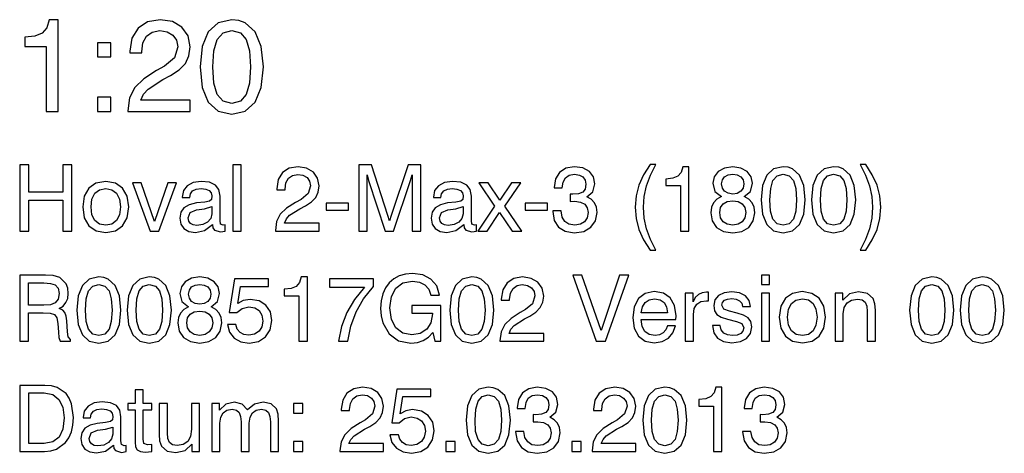
# Model space of a CAD drawing. Extents: x 9 to 410, y 9 to 282.
# Drawn here: x 357 to 410, y 9 to 32 of the extents above; entities that cross this region are included whole.
import ezdxf

# ---------------------------------------------------------------- set-up
doc = ezdxf.new("R2010")
doc.units = 0
doc.layers.get('0').update_dxf_attribs({"linetype": 'CONTINUOUS'})

msp = doc.modelspace()

# ---------------------------------------------------------------- linework, layer by layer
at = {"color": 7}
for points in [[(358.78, 27.303), (359.413, 27.303), (359.413, 32.164), (358.94, 32.164), (358.815, 31.74), (358.565, 31.455), (358.182, 31.288), (357.654, 31.232), (357.654, 30.739), (358.78, 30.739)], [(363.099, 27.303), (366.409, 27.303), (366.409, 27.901), (363.794, 27.901), (363.933, 28.214), (364.177, 28.492), (364.956, 28.993), (365.366, 29.202), (365.825, 29.501), (366.152, 29.848), (366.339, 30.252), (366.409, 30.725), (366.291, 31.309), (365.971, 31.768), (365.463, 32.06), (364.816, 32.164), (364.149, 32.046), (363.641, 31.719), (363.314, 31.191), (363.203, 30.495), (363.203, 30.412), (363.836, 30.412), (363.836, 30.467), (363.898, 30.94), (364.093, 31.288), (364.392, 31.51), (364.789, 31.587), (365.185, 31.524), (365.491, 31.344), (365.679, 31.072), (365.748, 30.732), (365.567, 30.14), (365.039, 29.695), (364.629, 29.473), (363.947, 29.035), (363.467, 28.569), (363.189, 28.019), (363.099, 27.345)], [(366.937, 29.661), (367.042, 28.569), (367.362, 27.79), (367.883, 27.317), (368.606, 27.164), (369.323, 27.317), (369.851, 27.79), (370.171, 28.569), (370.282, 29.661), (370.171, 30.745), (369.851, 31.524), (369.323, 31.997), (368.989, 32.122), (368.606, 32.164), (367.883, 32.004), (367.362, 31.524), (367.042, 30.745)], [(367.605, 29.661), (367.661, 30.509), (367.835, 31.114), (368.147, 31.469), (368.606, 31.594), (369.065, 31.469), (369.378, 31.114), (369.552, 30.509), (369.608, 29.661), (369.552, 28.805), (369.378, 28.207), (369.065, 27.846), (368.606, 27.734), (368.147, 27.846), (367.835, 28.207), (367.654, 28.805)], [(361.499, 30.189), (362.202, 30.189), (362.202, 30.94), (361.499, 30.94)], [(361.499, 27.303), (362.202, 27.303), (362.202, 28.061), (361.499, 28.061)], [(357.375, 20.974), (357.852, 20.974), (357.852, 22.615), (359.668, 22.615), (359.668, 20.974), (360.145, 20.974), (360.145, 24.474), (359.668, 24.474), (359.668, 23.038), (357.852, 23.038), (357.852, 24.474), (357.375, 24.474)], [(368.663, 20.974), (369.097, 20.974), (369.097, 24.474), (368.663, 24.474)], [(370.917, 20.974), (373.234, 20.974), (373.234, 21.393), (371.404, 21.393), (371.501, 21.612), (371.672, 21.807), (372.217, 22.157), (372.504, 22.303), (372.825, 22.513), (373.054, 22.756), (373.186, 23.038), (373.234, 23.369), (373.152, 23.778), (372.928, 24.099), (372.572, 24.304), (372.12, 24.377), (371.652, 24.294), (371.297, 24.065), (371.068, 23.695), (370.99, 23.209), (370.99, 23.15), (371.433, 23.15), (371.433, 23.189), (371.477, 23.52), (371.613, 23.764), (371.823, 23.919), (372.1, 23.973), (372.378, 23.929), (372.592, 23.803), (372.723, 23.613), (372.772, 23.374), (372.645, 22.96), (372.275, 22.649), (371.988, 22.493), (371.511, 22.186), (371.175, 21.86), (370.981, 21.476), (370.917, 21.003)], [(375.771, 23.958), (375.848, 23.652), (376.729, 20.974), (377.177, 20.974), (378.078, 23.652), (378.161, 23.958), (378.161, 20.974), (378.623, 20.974), (378.623, 24.474), (377.942, 24.474), (377.041, 21.797), (376.963, 21.51), (376.88, 21.797), (376.014, 24.474), (375.332, 24.474), (375.332, 20.974), (375.771, 20.974)], [(385.604, 22.035), (385.604, 22.011), (385.682, 21.539), (385.91, 21.184), (386.271, 20.96), (386.743, 20.877), (387.249, 20.955), (387.629, 21.174), (387.872, 21.51), (387.96, 21.953), (387.921, 22.24), (387.819, 22.474), (387.643, 22.654), (387.41, 22.785), (387.726, 23.048), (387.833, 23.467), (387.76, 23.846), (387.551, 24.134), (387.205, 24.314), (386.743, 24.377), (386.305, 24.299), (385.969, 24.08), (385.755, 23.734), (385.682, 23.282), (385.682, 23.257), (386.115, 23.257), (386.154, 23.569), (386.275, 23.793), (386.48, 23.929), (386.767, 23.978), (387.02, 23.939), (387.21, 23.837), (387.322, 23.671), (387.366, 23.447), (387.322, 23.199), (387.195, 23.038), (386.976, 22.946), (386.675, 22.921), (386.529, 22.926), (386.529, 22.542), (386.772, 22.551), (387.079, 22.508), (387.302, 22.391), (387.439, 22.201), (387.487, 21.953), (387.434, 21.67), (387.298, 21.461), (387.069, 21.33), (386.772, 21.286), (386.465, 21.334), (386.241, 21.476), (386.1, 21.714), (386.047, 22.035)], [(390.768, 19.967), (391.075, 19.967), (390.783, 20.531), (390.574, 21.091), (390.447, 21.656), (390.408, 22.235), (390.447, 22.809), (390.574, 23.374), (390.783, 23.939), (391.075, 24.503), (390.768, 24.503), (390.418, 23.958), (390.17, 23.403), (390.019, 22.834), (389.975, 22.235), (390.024, 21.631), (390.17, 21.062), (390.418, 20.512)], [(392.38, 20.974), (392.823, 20.974), (392.823, 24.377), (392.492, 24.377), (392.404, 24.08), (392.229, 23.88), (391.961, 23.764), (391.591, 23.725), (391.591, 23.379), (392.38, 23.379)], [(394.541, 22.795), (394.293, 22.659), (394.118, 22.469), (394.01, 22.23), (393.976, 21.943), (394.054, 21.505), (394.283, 21.169), (394.648, 20.955), (395.14, 20.877), (395.627, 20.955), (395.992, 21.169), (396.225, 21.505), (396.308, 21.943), (396.269, 22.23), (396.162, 22.469), (395.987, 22.659), (395.743, 22.795), (396.079, 23.072), (396.191, 23.506), (396.113, 23.851), (395.904, 24.129), (395.573, 24.309), (395.14, 24.377), (394.702, 24.309), (394.376, 24.129), (394.166, 23.851), (394.093, 23.506), (394.2, 23.072)], [(396.644, 22.624), (396.717, 21.86), (396.941, 21.315), (397.306, 20.984), (397.812, 20.877), (398.314, 20.984), (398.684, 21.315), (398.908, 21.86), (398.985, 22.624), (398.908, 23.384), (398.684, 23.929), (398.314, 24.26), (398.08, 24.348), (397.812, 24.377), (397.306, 24.265), (396.941, 23.929), (396.717, 23.384)], [(399.316, 22.624), (399.389, 21.86), (399.613, 21.315), (399.978, 20.984), (400.485, 20.877), (400.986, 20.984), (401.356, 21.315), (401.58, 21.86), (401.658, 22.624), (401.58, 23.384), (401.356, 23.929), (400.986, 24.26), (400.752, 24.348), (400.485, 24.377), (399.978, 24.265), (399.613, 23.929), (399.389, 23.384)], [(402.188, 19.967), (402.534, 20.512), (402.782, 21.062), (402.928, 21.631), (402.977, 22.235), (402.928, 22.834), (402.782, 23.403), (402.534, 23.958), (402.188, 24.503), (401.882, 24.503), (402.169, 23.939), (402.378, 23.374), (402.505, 22.809), (402.549, 22.235), (402.505, 21.656), (402.378, 21.091), (402.169, 20.531), (401.882, 19.967)], [(360.714, 22.25), (360.797, 21.67), (361.035, 21.247), (361.42, 20.984), (361.936, 20.896), (362.447, 20.984), (362.827, 21.247), (363.065, 21.67), (363.153, 22.25), (363.07, 22.824), (362.827, 23.248), (362.442, 23.51), (361.931, 23.603), (361.415, 23.51), (361.035, 23.248), (360.792, 22.824)], [(364.292, 20.974), (364.745, 20.974), (365.675, 23.52), (365.217, 23.52), (364.521, 21.481), (363.81, 23.52), (363.353, 23.52)], [(367.588, 21.315), (367.588, 21.3), (367.612, 21.135), (367.69, 21.018), (368.016, 20.926), (368.264, 20.965), (368.264, 21.296), (368.152, 21.281), (368.011, 21.344), (367.987, 21.539), (367.987, 22.814), (367.923, 23.165), (367.743, 23.408), (367.432, 23.554), (366.994, 23.603), (366.565, 23.545), (366.244, 23.374), (366.044, 23.111), (365.976, 22.771), (365.976, 22.751), (366.38, 22.751), (366.414, 22.951), (366.526, 23.102), (366.716, 23.189), (366.979, 23.223), (367.227, 23.194), (367.408, 23.121), (367.515, 22.999), (367.554, 22.834), (367.534, 22.649), (367.432, 22.556), (367.174, 22.508), (366.731, 22.459), (366.346, 22.366), (366.074, 22.206), (365.913, 21.967), (365.86, 21.661), (365.913, 21.339), (366.074, 21.101), (366.332, 20.95), (366.687, 20.896), (367.164, 20.999)], [(380.896, 21.315), (380.896, 21.3), (380.921, 21.135), (380.999, 21.018), (381.325, 20.926), (381.573, 20.965), (381.573, 21.296), (381.461, 21.281), (381.32, 21.344), (381.296, 21.539), (381.296, 22.814), (381.232, 23.165), (381.052, 23.408), (380.741, 23.554), (380.302, 23.603), (379.874, 23.545), (379.553, 23.374), (379.353, 23.111), (379.285, 22.771), (379.285, 22.751), (379.689, 22.751), (379.723, 22.951), (379.835, 23.102), (380.025, 23.189), (380.288, 23.223), (380.536, 23.194), (380.716, 23.121), (380.823, 22.999), (380.862, 22.834), (380.843, 22.649), (380.741, 22.556), (380.483, 22.508), (380.04, 22.459), (379.655, 22.366), (379.382, 22.206), (379.222, 21.967), (379.168, 21.661), (379.222, 21.339), (379.382, 21.101), (379.64, 20.95), (379.996, 20.896), (380.473, 20.999)], [(381.641, 20.974), (382.143, 20.974), (382.79, 21.958), (383.457, 20.974), (383.973, 20.974), (383.063, 22.289), (383.919, 23.52), (383.423, 23.52), (382.809, 22.605), (382.186, 23.52), (381.685, 23.52), (382.527, 22.284)], [(394.551, 23.467), (394.59, 23.681), (394.707, 23.846), (394.892, 23.949), (395.14, 23.987), (395.383, 23.949), (395.573, 23.846), (395.685, 23.681), (395.729, 23.467), (395.685, 23.248), (395.568, 23.077), (395.383, 22.965), (395.14, 22.931), (394.892, 22.97), (394.707, 23.077), (394.59, 23.248)], [(397.111, 22.624), (397.15, 23.218), (397.272, 23.642), (397.491, 23.89), (397.812, 23.978), (398.134, 23.89), (398.353, 23.642), (398.474, 23.218), (398.513, 22.624), (398.474, 22.026), (398.353, 21.607), (398.134, 21.354), (397.812, 21.276), (397.491, 21.354), (397.272, 21.607), (397.145, 22.026)], [(399.784, 22.624), (399.823, 23.218), (399.944, 23.642), (400.163, 23.89), (400.485, 23.978), (400.806, 23.89), (401.025, 23.642), (401.147, 23.218), (401.186, 22.624), (401.147, 22.026), (401.025, 21.607), (400.806, 21.354), (400.485, 21.276), (400.163, 21.354), (399.944, 21.607), (399.818, 22.026)], [(361.152, 22.25), (361.201, 22.668), (361.352, 22.97), (361.595, 23.155), (361.936, 23.223), (362.262, 23.16), (362.506, 22.97), (362.656, 22.668), (362.71, 22.25), (362.656, 21.826), (362.506, 21.524), (362.262, 21.334), (361.936, 21.276), (361.6, 21.334), (361.352, 21.524), (361.201, 21.826)], [(373.609, 22.07), (374.787, 22.07), (374.787, 22.454), (373.609, 22.454)], [(384.143, 22.07), (385.321, 22.07), (385.321, 22.454), (384.143, 22.454)], [(394.449, 21.953), (394.492, 22.211), (394.629, 22.405), (394.848, 22.532), (395.14, 22.576), (395.427, 22.532), (395.646, 22.405), (395.787, 22.211), (395.836, 21.953), (395.787, 21.675), (395.646, 21.466), (395.427, 21.33), (395.14, 21.286), (394.848, 21.33), (394.629, 21.466), (394.492, 21.675)], [(367.549, 22.269), (367.549, 21.889), (367.49, 21.641), (367.33, 21.446), (367.077, 21.315), (366.76, 21.271), (366.56, 21.296), (366.419, 21.373), (366.332, 21.495), (366.302, 21.666), (366.405, 21.958), (366.741, 22.094), (367.169, 22.152)], [(380.857, 22.269), (380.857, 21.889), (380.799, 21.641), (380.638, 21.446), (380.385, 21.315), (380.069, 21.271), (379.869, 21.296), (379.728, 21.373), (379.64, 21.495), (379.611, 21.666), (379.714, 21.958), (380.049, 22.094), (380.478, 22.152)], [(357.375, 18.638), (357.375, 15.138), (357.847, 15.138), (357.847, 16.637), (358.616, 16.637), (358.986, 16.622), (359.215, 16.549), (359.341, 16.384), (359.395, 16.077), (359.424, 15.62), (359.449, 15.342), (359.517, 15.138), (360.067, 15.138), (360.067, 15.235), (359.95, 15.376), (359.906, 15.644), (359.867, 16.218), (359.833, 16.462), (359.77, 16.652), (359.653, 16.783), (359.468, 16.871), (359.672, 17.002), (359.823, 17.182), (359.916, 17.401), (359.95, 17.669), (359.916, 17.942), (359.833, 18.18), (359.497, 18.516), (359.142, 18.618), (358.733, 18.638)], [(360.398, 16.788), (360.471, 16.024), (360.695, 15.478), (361.06, 15.147), (361.566, 15.04), (362.067, 15.147), (362.437, 15.478), (362.661, 16.024), (362.739, 16.788), (362.661, 17.547), (362.437, 18.092), (362.067, 18.424), (361.834, 18.511), (361.566, 18.54), (361.06, 18.428), (360.695, 18.092), (360.471, 17.547)], [(363.07, 16.788), (363.143, 16.024), (363.367, 15.478), (363.732, 15.147), (364.239, 15.04), (364.74, 15.147), (365.11, 15.478), (365.334, 16.024), (365.412, 16.788), (365.334, 17.547), (365.11, 18.092), (364.74, 18.424), (364.506, 18.511), (364.239, 18.54), (363.732, 18.428), (363.367, 18.092), (363.143, 17.547)], [(366.312, 16.958), (366.064, 16.822), (365.889, 16.632), (365.782, 16.394), (365.748, 16.106), (365.825, 15.668), (366.054, 15.332), (366.419, 15.118), (366.911, 15.04), (367.398, 15.118), (367.763, 15.332), (367.997, 15.668), (368.079, 16.106), (368.04, 16.394), (367.933, 16.632), (367.758, 16.822), (367.515, 16.958), (367.85, 17.236), (367.962, 17.669), (367.885, 18.015), (367.675, 18.292), (367.344, 18.472), (366.911, 18.54), (366.473, 18.472), (366.147, 18.292), (365.937, 18.015), (365.864, 17.669), (365.971, 17.236)], [(368.381, 16.019), (368.488, 15.615), (368.732, 15.308), (369.082, 15.113), (369.525, 15.04), (370.017, 15.128), (370.396, 15.366), (370.645, 15.746), (370.732, 16.233), (370.65, 16.691), (370.416, 17.041), (370.056, 17.27), (369.583, 17.353), (369.218, 17.294), (368.931, 17.134), (369.067, 18.044), (370.547, 18.044), (370.547, 18.443), (368.746, 18.443), (368.478, 16.652), (368.868, 16.652), (369.15, 16.88), (369.51, 16.963), (369.822, 16.91), (370.056, 16.759), (370.207, 16.52), (370.26, 16.209), (370.202, 15.902), (370.051, 15.663), (369.812, 15.513), (369.506, 15.459), (369.248, 15.493), (369.048, 15.605), (368.902, 15.78), (368.829, 16.019)], [(372.168, 15.138), (372.611, 15.138), (372.611, 18.54), (372.28, 18.54), (372.193, 18.243), (372.017, 18.044), (371.75, 17.927), (371.38, 17.888), (371.38, 17.542), (372.168, 17.542)], [(374.252, 15.138), (374.748, 15.138), (374.909, 15.936), (375.191, 16.691), (375.586, 17.387), (376.106, 18.039), (376.106, 18.443), (373.789, 18.443), (373.789, 18), (375.639, 18), (375.104, 17.348), (374.7, 16.656), (374.412, 15.921)], [(379.261, 15.605), (379.363, 15.138), (379.675, 15.138), (379.675, 17.026), (378.141, 17.026), (378.141, 16.632), (379.236, 16.632), (379.236, 16.588), (379.159, 16.121), (378.935, 15.771), (378.594, 15.547), (378.151, 15.474), (377.664, 15.566), (377.294, 15.844), (377.06, 16.291), (376.983, 16.9), (377.06, 17.503), (377.299, 17.946), (377.674, 18.224), (378.185, 18.321), (378.545, 18.268), (378.832, 18.127), (379.037, 17.893), (379.154, 17.581), (379.616, 17.581), (379.46, 18.063), (379.159, 18.424), (378.73, 18.647), (378.185, 18.73), (377.81, 18.696), (377.479, 18.599), (377.187, 18.443), (376.944, 18.234), (376.749, 17.966), (376.608, 17.65), (376.52, 17.284), (376.491, 16.88), (376.52, 16.476), (376.608, 16.116), (376.939, 15.537), (377.44, 15.167), (378.083, 15.04), (378.438, 15.079), (378.75, 15.182), (379.027, 15.357)], [(380.152, 16.788), (380.225, 16.024), (380.449, 15.478), (380.814, 15.147), (381.32, 15.04), (381.821, 15.147), (382.191, 15.478), (382.415, 16.024), (382.493, 16.788), (382.415, 17.547), (382.191, 18.092), (381.821, 18.424), (381.588, 18.511), (381.32, 18.54), (380.814, 18.428), (380.449, 18.092), (380.225, 17.547)], [(382.809, 15.138), (385.127, 15.138), (385.127, 15.556), (383.296, 15.556), (383.394, 15.775), (383.564, 15.97), (384.109, 16.321), (384.396, 16.467), (384.718, 16.676), (384.946, 16.919), (385.078, 17.202), (385.127, 17.533), (385.044, 17.942), (384.82, 18.263), (384.465, 18.467), (384.012, 18.54), (383.544, 18.458), (383.189, 18.229), (382.96, 17.859), (382.882, 17.372), (382.882, 17.314), (383.325, 17.314), (383.325, 17.353), (383.369, 17.684), (383.506, 17.927), (383.715, 18.083), (383.992, 18.136), (384.27, 18.092), (384.484, 17.966), (384.615, 17.776), (384.664, 17.538), (384.538, 17.124), (384.168, 16.812), (383.88, 16.656), (383.403, 16.35), (383.067, 16.024), (382.873, 15.639), (382.809, 15.167)], [(387.911, 15.138), (388.408, 15.138), (389.639, 18.638), (389.143, 18.638), (388.164, 15.707), (387.156, 18.638), (386.665, 18.638)], [(396.659, 18.151), (397.087, 18.151), (397.087, 18.638), (396.659, 18.638)], [(404.51, 16.788), (404.583, 16.024), (404.807, 15.478), (405.172, 15.147), (405.679, 15.04), (406.18, 15.147), (406.55, 15.478), (406.774, 16.024), (406.852, 16.788), (406.774, 17.547), (406.55, 18.092), (406.18, 18.424), (405.946, 18.511), (405.679, 18.54), (405.172, 18.428), (404.807, 18.092), (404.583, 17.547)], [(407.183, 16.788), (407.256, 16.024), (407.48, 15.478), (407.845, 15.147), (408.351, 15.04), (408.853, 15.147), (409.223, 15.478), (409.446, 16.024), (409.524, 16.788), (409.446, 17.547), (409.223, 18.092), (408.853, 18.424), (408.619, 18.511), (408.351, 18.54), (407.845, 18.428), (407.48, 18.092), (407.256, 17.547)], [(357.842, 18.229), (358.655, 18.229), (359.001, 18.204), (359.254, 18.117), (359.405, 17.946), (359.458, 17.659), (359.405, 17.362), (359.259, 17.172), (359.006, 17.07), (358.655, 17.041), (357.842, 17.041)], [(360.865, 16.788), (360.904, 17.382), (361.026, 17.805), (361.245, 18.054), (361.566, 18.141), (361.887, 18.054), (362.106, 17.805), (362.228, 17.382), (362.267, 16.788), (362.228, 16.189), (362.106, 15.771), (361.887, 15.517), (361.566, 15.44), (361.245, 15.517), (361.026, 15.771), (360.899, 16.189)], [(363.538, 16.788), (363.577, 17.382), (363.698, 17.805), (363.917, 18.054), (364.239, 18.141), (364.56, 18.054), (364.779, 17.805), (364.901, 17.382), (364.94, 16.788), (364.901, 16.189), (364.779, 15.771), (364.56, 15.517), (364.239, 15.44), (363.917, 15.517), (363.698, 15.771), (363.572, 16.189)], [(366.322, 17.63), (366.361, 17.844), (366.478, 18.01), (366.663, 18.112), (366.911, 18.151), (367.154, 18.112), (367.344, 18.01), (367.456, 17.844), (367.5, 17.63), (367.456, 17.411), (367.339, 17.241), (367.154, 17.129), (366.911, 17.095), (366.663, 17.134), (366.478, 17.241), (366.361, 17.411)], [(380.619, 16.788), (380.658, 17.382), (380.78, 17.805), (380.999, 18.054), (381.32, 18.141), (381.641, 18.054), (381.86, 17.805), (381.982, 17.382), (382.021, 16.788), (381.982, 16.189), (381.86, 15.771), (381.641, 15.517), (381.32, 15.44), (380.999, 15.517), (380.78, 15.771), (380.653, 16.189)], [(391.679, 15.96), (391.596, 15.736), (391.455, 15.576), (391.265, 15.474), (391.026, 15.444), (390.72, 15.498), (390.491, 15.659), (390.345, 15.926), (390.291, 16.287), (392.131, 16.287), (392.136, 16.476), (392.058, 17.026), (391.83, 17.43), (391.469, 17.679), (390.987, 17.766), (390.51, 17.674), (390.15, 17.401), (389.921, 16.968), (389.844, 16.384), (389.921, 15.824), (390.15, 15.405), (390.51, 15.143), (390.987, 15.055), (391.401, 15.118), (391.732, 15.293), (391.971, 15.576), (392.102, 15.96)], [(392.628, 15.138), (393.056, 15.138), (393.056, 16.554), (393.1, 16.866), (393.232, 17.095), (393.451, 17.236), (393.757, 17.284), (393.86, 17.28), (393.86, 17.732), (393.748, 17.737), (393.514, 17.703), (393.319, 17.611), (393.159, 17.45), (393.042, 17.226), (393.042, 17.684), (392.628, 17.684)], [(394.069, 15.965), (394.137, 15.576), (394.337, 15.293), (394.653, 15.123), (395.091, 15.06), (395.544, 15.118), (395.875, 15.279), (396.079, 15.542), (396.152, 15.897), (396.104, 16.179), (395.958, 16.384), (395.714, 16.52), (395.378, 16.627), (394.965, 16.725), (394.663, 16.837), (394.565, 17.041), (394.595, 17.192), (394.697, 17.304), (394.862, 17.372), (395.091, 17.396), (395.32, 17.367), (395.5, 17.284), (395.617, 17.148), (395.666, 16.973), (396.084, 16.973), (396.084, 16.983), (396.011, 17.299), (395.812, 17.547), (395.5, 17.703), (395.091, 17.761), (394.682, 17.708), (394.385, 17.557), (394.2, 17.323), (394.137, 17.026), (394.176, 16.749), (394.307, 16.554), (394.531, 16.413), (394.857, 16.311), (395.335, 16.189), (395.627, 16.072), (395.724, 15.844), (395.68, 15.673), (395.563, 15.547), (395.378, 15.464), (395.13, 15.44), (394.862, 15.469), (394.668, 15.571), (394.536, 15.736), (394.483, 15.965)], [(397.608, 16.413), (397.691, 15.834), (397.929, 15.41), (398.314, 15.147), (398.83, 15.06), (399.341, 15.147), (399.72, 15.41), (399.959, 15.834), (400.047, 16.413), (399.964, 16.987), (399.72, 17.411), (399.336, 17.674), (398.825, 17.766), (398.309, 17.674), (397.929, 17.411), (397.686, 16.987)], [(402.261, 15.138), (402.695, 15.138), (402.695, 16.788), (402.675, 17.124), (402.583, 17.401), (402.276, 17.659), (401.794, 17.747), (401.322, 17.64), (400.976, 17.314), (400.976, 17.684), (400.567, 17.684), (400.567, 15.138), (400.996, 15.138), (400.996, 16.588), (401.045, 16.919), (401.195, 17.163), (401.429, 17.314), (401.75, 17.367), (401.999, 17.323), (402.159, 17.202), (402.237, 16.997), (402.261, 16.705)], [(404.978, 16.788), (405.017, 17.382), (405.138, 17.805), (405.357, 18.054), (405.679, 18.141), (406, 18.054), (406.219, 17.805), (406.341, 17.382), (406.38, 16.788), (406.341, 16.189), (406.219, 15.771), (406, 15.517), (405.679, 15.44), (405.357, 15.517), (405.138, 15.771), (405.012, 16.189)], [(407.65, 16.788), (407.689, 17.382), (407.811, 17.805), (408.03, 18.054), (408.351, 18.141), (408.672, 18.054), (408.892, 17.805), (409.013, 17.382), (409.052, 16.788), (409.013, 16.189), (408.892, 15.771), (408.672, 15.517), (408.351, 15.44), (408.03, 15.517), (407.811, 15.771), (407.684, 16.189)], [(390.291, 16.642), (390.355, 16.963), (390.501, 17.197), (390.715, 17.338), (391.002, 17.387), (391.289, 17.338), (391.503, 17.192), (391.64, 16.958), (391.688, 16.642)], [(396.659, 15.138), (397.087, 15.138), (397.087, 17.684), (396.659, 17.684)], [(398.046, 16.413), (398.095, 16.832), (398.245, 17.134), (398.489, 17.318), (398.83, 17.387), (399.156, 17.323), (399.399, 17.134), (399.55, 16.832), (399.604, 16.413), (399.55, 15.99), (399.399, 15.688), (399.156, 15.498), (398.83, 15.44), (398.494, 15.498), (398.245, 15.688), (398.095, 15.99)], [(366.22, 16.116), (366.264, 16.374), (366.4, 16.569), (366.619, 16.695), (366.911, 16.739), (367.198, 16.695), (367.417, 16.569), (367.558, 16.374), (367.607, 16.116), (367.558, 15.839), (367.417, 15.629), (367.198, 15.493), (366.911, 15.449), (366.619, 15.493), (366.4, 15.629), (366.264, 15.839)], [(357.375, 9.301), (358.689, 9.301), (359.025, 9.33), (359.327, 9.418), (359.809, 9.768), (359.984, 10.026), (360.111, 10.333), (360.188, 10.693), (360.218, 11.102), (360.115, 11.828), (359.994, 12.12), (359.828, 12.363), (359.356, 12.689), (359.054, 12.772), (358.709, 12.801), (357.375, 12.801)], [(363.912, 9.944), (363.912, 11.506), (364.37, 11.506), (364.37, 11.847), (363.912, 11.847), (363.912, 12.558), (363.484, 12.558), (363.484, 11.847), (363.104, 11.847), (363.104, 11.506), (363.484, 11.506), (363.484, 9.798), (363.508, 9.549), (363.601, 9.384), (363.771, 9.296), (364.029, 9.267), (364.37, 9.306), (364.37, 9.671), (364.141, 9.656), (363.951, 9.72)], [(374.33, 9.301), (376.647, 9.301), (376.647, 9.72), (374.816, 9.72), (374.914, 9.939), (375.084, 10.134), (375.629, 10.484), (375.917, 10.63), (376.238, 10.839), (376.467, 11.083), (376.598, 11.365), (376.647, 11.696), (376.564, 12.105), (376.34, 12.426), (375.985, 12.631), (375.532, 12.704), (375.065, 12.621), (374.709, 12.392), (374.481, 12.022), (374.403, 11.535), (374.403, 11.477), (374.846, 11.477), (374.846, 11.516), (374.889, 11.847), (375.026, 12.09), (375.235, 12.246), (375.513, 12.3), (375.79, 12.256), (376.004, 12.129), (376.136, 11.939), (376.184, 11.701), (376.058, 11.287), (375.688, 10.976), (375.401, 10.82), (374.924, 10.513), (374.588, 10.187), (374.393, 9.803), (374.33, 9.33)], [(376.983, 10.182), (377.09, 9.778), (377.333, 9.471), (377.684, 9.277), (378.127, 9.204), (378.618, 9.291), (378.998, 9.53), (379.246, 9.91), (379.334, 10.396), (379.251, 10.854), (379.017, 11.204), (378.657, 11.433), (378.185, 11.516), (377.82, 11.458), (377.533, 11.297), (377.669, 12.207), (379.149, 12.207), (379.149, 12.606), (377.348, 12.606), (377.08, 10.815), (377.469, 10.815), (377.752, 11.044), (378.112, 11.127), (378.424, 11.073), (378.657, 10.922), (378.808, 10.684), (378.862, 10.372), (378.803, 10.065), (378.652, 9.827), (378.414, 9.676), (378.107, 9.622), (377.849, 9.656), (377.65, 9.768), (377.503, 9.944), (377.43, 10.182)], [(381.023, 10.951), (381.096, 10.187), (381.32, 9.642), (381.685, 9.311), (382.191, 9.204), (382.693, 9.311), (383.063, 9.642), (383.286, 10.187), (383.364, 10.951), (383.286, 11.711), (383.063, 12.256), (382.693, 12.587), (382.459, 12.675), (382.191, 12.704), (381.685, 12.592), (381.32, 12.256), (381.096, 11.711)], [(383.642, 10.362), (383.642, 10.338), (383.72, 9.866), (383.949, 9.51), (384.309, 9.287), (384.781, 9.204), (385.287, 9.282), (385.667, 9.501), (385.91, 9.837), (385.998, 10.28), (385.959, 10.567), (385.857, 10.8), (385.682, 10.981), (385.448, 11.112), (385.764, 11.375), (385.871, 11.793), (385.798, 12.173), (385.589, 12.46), (385.243, 12.64), (384.781, 12.704), (384.343, 12.626), (384.007, 12.407), (383.793, 12.061), (383.72, 11.608), (383.72, 11.584), (384.153, 11.584), (384.192, 11.896), (384.314, 12.12), (384.518, 12.256), (384.805, 12.305), (385.058, 12.266), (385.248, 12.163), (385.36, 11.998), (385.404, 11.774), (385.36, 11.526), (385.234, 11.365), (385.015, 11.273), (384.713, 11.248), (384.567, 11.253), (384.567, 10.869), (384.81, 10.878), (385.117, 10.834), (385.341, 10.718), (385.477, 10.528), (385.526, 10.28), (385.472, 9.997), (385.336, 9.788), (385.107, 9.656), (384.81, 9.613), (384.503, 9.661), (384.28, 9.803), (384.138, 10.041), (384.085, 10.362)], [(387.687, 9.301), (390.004, 9.301), (390.004, 9.72), (388.174, 9.72), (388.271, 9.939), (388.442, 10.134), (388.987, 10.484), (389.274, 10.63), (389.595, 10.839), (389.824, 11.083), (389.956, 11.365), (390.004, 11.696), (389.921, 12.105), (389.698, 12.426), (389.342, 12.631), (388.889, 12.704), (388.422, 12.621), (388.067, 12.392), (387.838, 12.022), (387.76, 11.535), (387.76, 11.477), (388.203, 11.477), (388.203, 11.516), (388.247, 11.847), (388.383, 12.09), (388.592, 12.246), (388.87, 12.3), (389.147, 12.256), (389.362, 12.129), (389.493, 11.939), (389.542, 11.701), (389.415, 11.287), (389.045, 10.976), (388.758, 10.82), (388.281, 10.513), (387.945, 10.187), (387.75, 9.803), (387.687, 9.33)], [(390.374, 10.951), (390.447, 10.187), (390.671, 9.642), (391.036, 9.311), (391.542, 9.204), (392.044, 9.311), (392.414, 9.642), (392.638, 10.187), (392.716, 10.951), (392.638, 11.711), (392.414, 12.256), (392.044, 12.587), (391.81, 12.675), (391.542, 12.704), (391.036, 12.592), (390.671, 12.256), (390.447, 11.711)], [(394.127, 9.301), (394.57, 9.301), (394.57, 12.704), (394.239, 12.704), (394.152, 12.407), (393.976, 12.207), (393.709, 12.09), (393.339, 12.051), (393.339, 11.706), (394.127, 11.706)], [(395.666, 10.362), (395.666, 10.338), (395.743, 9.866), (395.972, 9.51), (396.332, 9.287), (396.805, 9.204), (397.311, 9.282), (397.691, 9.501), (397.934, 9.837), (398.022, 10.28), (397.983, 10.567), (397.88, 10.8), (397.705, 10.981), (397.471, 11.112), (397.788, 11.375), (397.895, 11.793), (397.822, 12.173), (397.613, 12.46), (397.267, 12.64), (396.805, 12.704), (396.366, 12.626), (396.031, 12.407), (395.816, 12.061), (395.743, 11.608), (395.743, 11.584), (396.177, 11.584), (396.216, 11.896), (396.337, 12.12), (396.542, 12.256), (396.829, 12.305), (397.082, 12.266), (397.272, 12.163), (397.384, 11.998), (397.428, 11.774), (397.384, 11.526), (397.257, 11.365), (397.038, 11.273), (396.736, 11.248), (396.59, 11.253), (396.59, 10.869), (396.834, 10.878), (397.14, 10.834), (397.364, 10.718), (397.501, 10.528), (397.549, 10.28), (397.496, 9.997), (397.36, 9.788), (397.131, 9.656), (396.834, 9.613), (396.527, 9.661), (396.303, 9.803), (396.162, 10.041), (396.108, 10.362)], [(358.67, 12.397), (359.122, 12.309), (359.453, 12.056), (359.658, 11.643), (359.731, 11.078), (359.663, 10.489), (359.458, 10.065), (359.127, 9.812), (358.67, 9.729), (357.852, 9.729), (357.852, 12.397)], [(381.49, 10.951), (381.529, 11.545), (381.651, 11.969), (381.87, 12.217), (382.191, 12.305), (382.513, 12.217), (382.732, 11.969), (382.853, 11.545), (382.892, 10.951), (382.853, 10.353), (382.732, 9.934), (382.513, 9.681), (382.191, 9.603), (381.87, 9.681), (381.651, 9.934), (381.524, 10.353)], [(390.841, 10.951), (390.88, 11.545), (391.002, 11.969), (391.221, 12.217), (391.542, 12.305), (391.864, 12.217), (392.083, 11.969), (392.204, 11.545), (392.243, 10.951), (392.204, 10.353), (392.083, 9.934), (391.864, 9.681), (391.542, 9.603), (391.221, 9.681), (391.002, 9.934), (390.876, 10.353)], [(362.34, 9.642), (362.34, 9.627), (362.364, 9.462), (362.442, 9.345), (362.768, 9.252), (363.017, 9.291), (363.017, 9.622), (362.905, 9.608), (362.764, 9.671), (362.739, 9.866), (362.739, 11.141), (362.676, 11.492), (362.496, 11.735), (362.184, 11.881), (361.746, 11.93), (361.318, 11.871), (360.997, 11.701), (360.797, 11.438), (360.729, 11.097), (360.729, 11.078), (361.133, 11.078), (361.167, 11.277), (361.279, 11.428), (361.469, 11.516), (361.732, 11.55), (361.98, 11.521), (362.16, 11.448), (362.267, 11.326), (362.306, 11.161), (362.286, 10.976), (362.184, 10.883), (361.926, 10.834), (361.483, 10.786), (361.099, 10.693), (360.826, 10.533), (360.665, 10.294), (360.612, 9.987), (360.665, 9.666), (360.826, 9.428), (361.084, 9.277), (361.44, 9.223), (361.917, 9.325)], [(365.202, 11.847), (364.769, 11.847), (364.769, 10.197), (364.784, 9.856), (364.881, 9.583), (365.178, 9.325), (365.645, 9.238), (366.142, 9.35), (366.487, 9.681), (366.487, 9.301), (366.896, 9.301), (366.896, 11.847), (366.468, 11.847), (366.468, 10.474), (366.419, 10.099), (366.273, 9.832), (366.04, 9.671), (365.718, 9.618), (365.465, 9.656), (365.305, 9.778), (365.222, 9.983), (365.202, 10.284)], [(370.65, 9.301), (371.078, 9.301), (371.078, 10.903), (371.063, 11.268), (370.976, 11.565), (370.698, 11.818), (370.265, 11.91), (369.807, 11.813), (369.447, 11.511), (369.155, 11.813), (368.751, 11.91), (368.293, 11.803), (367.958, 11.487), (367.958, 11.847), (367.549, 11.847), (367.549, 9.301), (367.977, 9.301), (367.977, 10.805), (368.021, 11.112), (368.147, 11.341), (368.352, 11.482), (368.629, 11.535), (368.863, 11.492), (369.004, 11.37), (369.077, 11.161), (369.097, 10.869), (369.097, 9.301), (369.53, 9.301), (369.53, 10.805), (369.574, 11.112), (369.7, 11.346), (369.905, 11.487), (370.182, 11.535), (370.416, 11.492), (370.557, 11.37), (370.63, 11.161), (370.65, 10.869)], [(371.876, 11.321), (372.368, 11.321), (372.368, 11.847), (371.876, 11.847)], [(362.301, 10.596), (362.301, 10.216), (362.243, 9.968), (362.082, 9.773), (361.829, 9.642), (361.513, 9.598), (361.313, 9.622), (361.172, 9.7), (361.084, 9.822), (361.055, 9.992), (361.157, 10.284), (361.493, 10.421), (361.921, 10.479)], [(371.876, 9.301), (372.368, 9.301), (372.368, 9.832), (371.876, 9.832)], [(379.947, 9.301), (380.434, 9.301), (380.434, 9.832), (379.947, 9.832)], [(386.626, 9.301), (387.113, 9.301), (387.113, 9.832), (386.626, 9.832)]]:
    msp.add_lwpolyline(points, close=True, dxfattribs=at)

doc.saveas('drawing.dxf')
